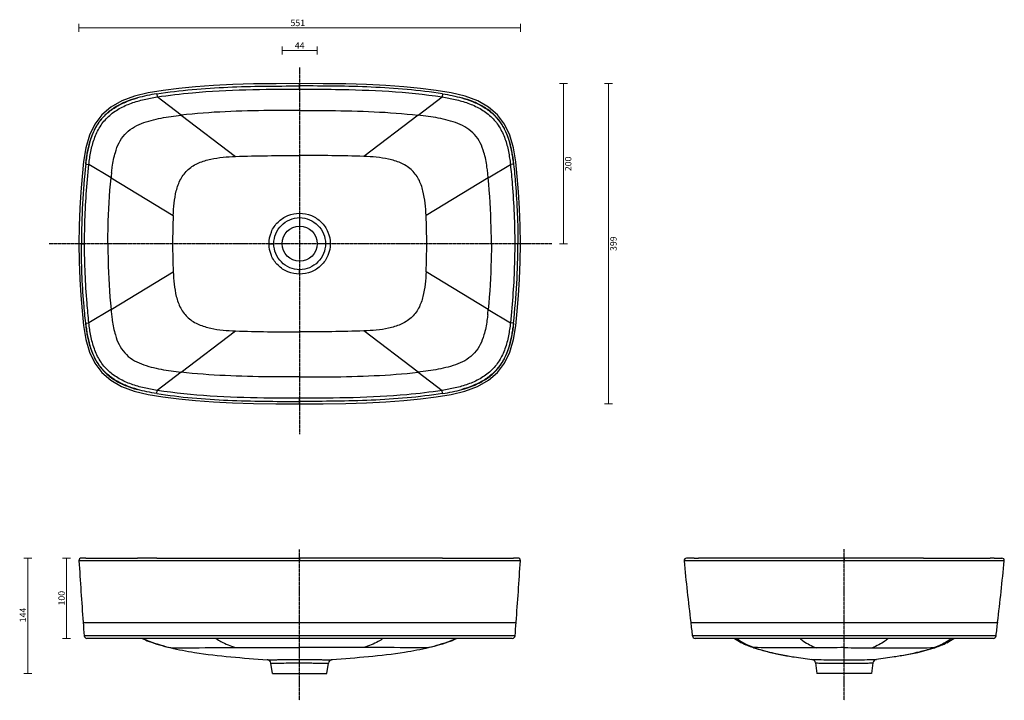
# Model space of a CAD drawing. Units: millimetres. Extents: x 19 to 1247, y 0 to 849.
import ezdxf

# ---------------------------------------------------------------- set-up
doc = ezdxf.new("R2010")
doc.units = ezdxf.units.MM
doc.linetypes.add('CENTER', pattern=[0.6, 0.375, -0.075, 0.075, -0.075])
doc.layers.get('0').update_dxf_attribs({"color": 255})
doc.layers.add('AXIS', color=7, linetype='Continuous')
doc.layers.add('DIMENSION', color=1, linetype='Continuous')
doc.styles.get("Standard").update_dxf_attribs({"font": 'swiss.ttf', "height": 20})
doc.dimstyles.new('RG Dimension Lines', dxfattribs={"dimscale": 12, "dimtxt": 10, "dimasz": 3.5, "dimexe": 5, "dimexo": 1, "dimgap": 2, "dimtad": 2, "dimdec": 0, "dimzin": 0, "dimdsep": 46, "dimtxsty": 'Standard', "dimblk": 'NONE', "dimcen": 0, "dimclrd": 256, "dimclre": 1, "dimclrt": 7, "dimadec": 0, "dimazin": 0, "dimtfac": 1, "dimtdec": 0, "dimtmove": 0, "dimatfit": 3, "dimldrblk": 'NONE', "dimfxl": 5, "dimfxlon": 1, "dimtolj": 1, "dimtzin": 0, "dimlwd": 0, "dimlwe": 0, "dimarcsym": 0})

# ---------------------------------------------------------------- blocks, each defined once
blk = doc.blocks.new('*D21')
at = {"layer": 'Defpoints', "color": 0, "linetype": 'Continuous', "transparency": 16777216}
for p in [(368.4, 769.5), (697.4, 769.5), (526.9, 569.8)]:
    blk.add_point(p, dxfattribs=at)
at = {"layer": 'DIMENSION', "color": 1, "linetype": 'Continuous', "lineweight": 0, "transparency": 16777216}
for p, q in [((692.4, 769.5), (702.4, 769.5)), ((692.4, 569.8), (702.4, 569.8))]:
    blk.add_line(p, q, dxfattribs=at)
at = {"layer": 'DIMENSION', "linetype": 'Continuous', "lineweight": 0, "transparency": 16777216}
blk.add_line((697.4, 569.8), (697.4, 769.5), dxfattribs=at)
at = {"layer": 'DIMENSION', "color": 7, "linetype": 'Continuous', "transparency": 16777216, "insert": (699.4, 669.4), "char_height": 8, "width": 97.896, "attachment_point": 2, "rotation": 90}
blk.add_mtext('\\A1;200', dxfattribs=at)
blk = doc.blocks.new('_None')
blk = doc.blocks.new('*D24')
at = {"layer": 'Defpoints', "color": 0, "linetype": 'Continuous', "transparency": 16777216}
for p in [(635.3, 177.4), (77.7, 77.3), (403.4, 77.3)]:
    blk.add_point(p, dxfattribs=at)
at = {"layer": 'DIMENSION', "color": 1, "linetype": 'Continuous', "lineweight": 0, "transparency": 16777216}
for p, q in [((82.7, 177.4), (72.7, 177.4)), ((82.7, 77.3), (72.7, 77.3))]:
    blk.add_line(p, q, dxfattribs=at)
at = {"layer": 'DIMENSION', "linetype": 'Continuous', "lineweight": 0, "transparency": 16777216}
blk.add_line((77.7, 177.4), (77.7, 77.3), dxfattribs=at)
at = {"layer": 'DIMENSION', "color": 7, "linetype": 'Continuous', "transparency": 16777216, "insert": (67.4, 127.4), "char_height": 8, "width": 97.896, "attachment_point": 2, "rotation": 90}
blk.add_mtext('\\A1;100', dxfattribs=at)
blk = doc.blocks.new('*D25')
at = {"layer": 'Defpoints', "color": 0, "linetype": 'Continuous', "transparency": 16777216}
for p in [(570.8, 177.4), (29.2, 33.3), (368.4, 33.3)]:
    blk.add_point(p, dxfattribs=at)
at = {"layer": 'DIMENSION', "color": 1, "linetype": 'Continuous', "lineweight": 0, "transparency": 16777216}
for p, q in [((34.2, 177.4), (24.2, 177.4)), ((34.2, 33.3), (24.2, 33.3))]:
    blk.add_line(p, q, dxfattribs=at)
at = {"layer": 'DIMENSION', "linetype": 'Continuous', "lineweight": 0, "transparency": 16777216}
blk.add_line((29.2, 177.4), (29.2, 33.3), dxfattribs=at)
at = {"layer": 'DIMENSION', "color": 7, "linetype": 'Continuous', "transparency": 16777216, "insert": (19.2, 106.4), "char_height": 8, "width": 97.896, "attachment_point": 2, "rotation": 90}
blk.add_mtext('\\A1;144', dxfattribs=at)
blk = doc.blocks.new('*D22')
at = {"layer": 'Defpoints', "color": 0, "linetype": 'Continuous', "transparency": 16777216}
for p in [(643.8, 839.1), (93, 569.8), (643.8, 569.8)]:
    blk.add_point(p, dxfattribs=at)
at = {"layer": 'DIMENSION', "color": 1, "linetype": 'Continuous', "lineweight": 0, "transparency": 16777216}
for p, q in [((93, 834.1), (93, 844.1)), ((643.8, 834.1), (643.8, 844.1))]:
    blk.add_line(p, q, dxfattribs=at)
at = {"layer": 'DIMENSION', "linetype": 'Continuous', "lineweight": 0, "transparency": 16777216}
blk.add_line((93, 839.1), (643.8, 839.1), dxfattribs=at)
at = {"layer": 'DIMENSION', "color": 7, "linetype": 'Continuous', "transparency": 16777216, "insert": (366.1, 849.3), "char_height": 8, "width": 97.896, "attachment_point": 2}
blk.add_mtext('\\A1;551', dxfattribs=at)
blk = doc.blocks.new('*D20')
at = {"layer": 'Defpoints', "color": 0, "linetype": 'Continuous', "transparency": 16777216}
for p in [(368.4, 769.5), (368.4, 370.1), (753.8, 370.1)]:
    blk.add_point(p, dxfattribs=at)
at = {"layer": 'DIMENSION', "color": 1, "linetype": 'Continuous', "lineweight": 0, "transparency": 16777216}
for p, q in [((748.8, 769.5), (758.8, 769.5)), ((748.8, 370.1), (758.8, 370.1))]:
    blk.add_line(p, q, dxfattribs=at)
at = {"layer": 'DIMENSION', "linetype": 'Continuous', "lineweight": 0, "transparency": 16777216}
blk.add_line((753.8, 769.5), (753.8, 370.1), dxfattribs=at)
at = {"layer": 'DIMENSION', "color": 7, "linetype": 'Continuous', "transparency": 16777216, "insert": (755.8, 569.8), "char_height": 8, "width": 97.896, "attachment_point": 2, "rotation": 90}
blk.add_mtext('\\A1;399', dxfattribs=at)
blk = doc.blocks.new('*D26')
at = {"layer": 'Defpoints', "color": 0, "transparency": 16777216}
for p in [(390.4, 811), (346.4, 569.8), (390.4, 569.8)]:
    blk.add_point(p, dxfattribs=at)
at = {"layer": 'DIMENSION', "color": 1, "lineweight": 0, "transparency": 16777216}
for p, q in [((346.4, 806), (346.4, 816)), ((390.4, 806), (390.4, 816))]:
    blk.add_line(p, q, dxfattribs=at)
at = {"layer": 'DIMENSION', "lineweight": 0, "transparency": 16777216}
blk.add_line((346.4, 811), (390.4, 811), dxfattribs=at)
at = {"layer": 'DIMENSION', "color": 7, "transparency": 16777216, "insert": (368.4, 817), "char_height": 8, "attachment_point": 5}
blk.add_mtext('\\A1;44', dxfattribs=at)

msp = doc.modelspace()

# ---------------------------------------------------------------- linework, layer by layer
at = {"color": 9, "linetype": 'Continuous'}
for p, q in [((368.4, 762.6), (368.4, 769.5)), ((190.1, 756.8), (190.7, 752.9)), ((220.6, 730.2), (190.7, 752.9)), ((516.2, 730.2), (546.1, 752.9)), ((546.7, 756.8), (546.1, 752.9)), ((220.6, 730.2), (288.4, 678.7)), ((516.2, 730.2), (448.4, 678.7)), ((101.5, 668.9), (105.5, 668.5)), ((133.1, 651.8), (105.5, 668.5)), ((603.7, 651.8), (631.3, 668.5)), ((635.3, 668.9), (631.3, 668.5)), ((133.1, 651.8), (210.7, 604.8)), ((603.7, 651.8), (526.1, 604.8)), ((368.4, 607.7), (368.4, 602.3)), ((96.1, 569.8), (100.1, 569.8)), ((330.2, 569.8), (336.2, 569.8)), ((406.6, 569.8), (400.6, 569.8)), ((643.8, 569.8), (636.7, 569.8)), ((133.1, 487.8), (210.7, 534.8)), ((368.4, 531.9), (368.4, 537.3)), ((603.7, 487.8), (526.1, 534.8)), ((133.1, 487.8), (105.5, 471.1)), ((603.7, 487.8), (631.3, 471.1)), ((101.5, 470.7), (105.5, 471.1)), ((635.3, 470.7), (631.3, 471.1)), ((220.6, 409.4), (288.4, 460.9)), ((516.2, 409.4), (448.4, 460.9)), ((220.6, 409.4), (190.7, 386.7)), ((516.2, 409.4), (546.1, 386.7)), ((190.1, 382.8), (190.7, 386.7)), ((546.7, 382.8), (546.1, 386.7)), ((368.4, 370.1), (368.4, 377)), ((98.4, 174.2), (93.1, 174.2)), ((101.3, 174.2), (98.4, 174.2)), ((368.4, 177.4), (368.4, 174.1)), ((638.3, 174.2), (635.5, 174.2)), ((643.7, 174.2), (638.3, 174.2)), ((854.4, 174.1), (848, 174.1)), ((854.8, 174.1), (854.4, 174.1)), ((1047.7, 177.4), (1047.7, 174.2)), ((1240.9, 174.1), (1240.5, 174.1)), ((1247.4, 174.1), (1240.9, 174.1)), ((98.3, 97.3), (638.5, 97.3)), ((856.3, 97.3), (1239.1, 97.3)), ((116.6, 80.5), (99.6, 80.6)), ((117.5, 80.5), (116.6, 80.5)), ((118.5, 80.5), (117.5, 80.5)), ((123.5, 80.5), (118.5, 80.5)), ((124.9, 80.5), (123.5, 80.5)), ((125.5, 80.5), (124.9, 80.5)), ((335.3, 80.4), (333.4, 80.4)), ((368.4, 80.4), (335.3, 80.4)), ((399.9, 80.4), (368.4, 80.4)), ((401.5, 80.4), (399.9, 80.4)), ((403.4, 80.4), (401.5, 80.4)), ((613, 80.5), (611.3, 80.5)), ((613.2, 80.5), (613, 80.5)), ((617.1, 80.5), (613.2, 80.5)), ((618.3, 80.5), (617.1, 80.5)), ((620.2, 80.5), (618.3, 80.5)), ((620.4, 80.5), (620.2, 80.5)), ((637.2, 80.6), (620.4, 80.5)), ((873.7, 80.4), (858.3, 80.4)), ((875.8, 80.4), (873.7, 80.4)), ((878.2, 80.4), (875.8, 80.4)), ((881, 80.5), (878.2, 80.4)), ((881.7, 80.5), (881, 80.5)), ((883.7, 80.5), (881.7, 80.5)), ((884.3, 80.5), (883.7, 80.5)), ((901.9, 80.5), (884.3, 80.5)), ((902.2, 80.5), (901.9, 80.5)), ((903, 80.5), (902.2, 80.5)), ((906.6, 80.5), (903, 80.5)), ((908.2, 80.5), (906.6, 80.5)), ((1013.6, 80.6), (1013.5, 80.6)), ((1013.9, 80.6), (1013.6, 80.6)), ((1015.5, 80.6), (1013.9, 80.6)), ((1047.7, 80.6), (1015.5, 80.6)), ((1079.9, 80.6), (1047.7, 80.6)), ((1081.8, 80.6), (1079.9, 80.6)), ((1081.9, 80.6), (1081.8, 80.6)), ((1083.4, 80.6), (1081.9, 80.6)), ((1189.1, 80.5), (1188.8, 80.5)), ((1193.4, 80.5), (1189.1, 80.5)), ((1193.5, 80.5), (1193.4, 80.5)), ((1194, 80.5), (1193.5, 80.5)), ((1211.6, 80.5), (1194, 80.5)), ((1211.7, 80.5), (1211.6, 80.5)), ((1213.7, 80.5), (1211.7, 80.5)), ((1214.9, 80.4), (1213.7, 80.5)), ((1217.6, 80.4), (1214.9, 80.4)), ((1220, 80.4), (1217.6, 80.4)), ((1222, 80.4), (1220, 80.4)), ((1237.1, 80.4), (1222, 80.4)), ((207.2, 65.7), (208.1, 65.6)), ((529.6, 65.7), (528.7, 65.6)), ((935.2, 65.9), (934, 65.9)), ((1160.2, 65.9), (1161.4, 65.9)), ((368.4, 46.7), (368.4, 51)), ((1047.7, 46.4), (1047.7, 50.7))]:
    msp.add_line(p, q, dxfattribs=at)
at = {"color": 7, "linetype": 'Continuous'}
for p, q in [((101.5, 177.4), (96.1, 177.4)), ((101.5, 177.4), (166, 177.4)), ((190.1, 177.4), (166, 177.4)), ((190.1, 177.4), (368.4, 177.4)), ((546.7, 177.4), (368.4, 177.4)), ((546.7, 177.4), (570.8, 177.4)), ((570.8, 177.4), (635.3, 177.4)), ((640.7, 177.4), (635.3, 177.4)), ((860.7, 177.4), (850.9, 177.4)), ((860.7, 177.4), (865.8, 177.4)), ((948.6, 177.4), (865.8, 177.4)), ((1047.7, 177.4), (948.6, 177.4)), ((1146.8, 177.4), (1047.7, 177.4)), ((1146.8, 177.4), (1229.6, 177.4)), ((1234.7, 177.4), (1229.6, 177.4)), ((1234.7, 177.4), (1244.5, 177.4)), ((633.7, 77.3), (103.1, 77.3)), ((1233.6, 77.3), (861.8, 77.3)), ((910.8, 77.3), (911.3, 77)), ((911.3, 77), (918.5, 72.6)), ((1176.9, 72.6), (1184, 77)), ((1184, 77), (1184.6, 77.3)), ((918.5, 72.6), (919.7, 72)), ((934, 65.9), (955.9, 59.8)), ((1139.5, 59.8), (1161.4, 65.9)), ((1175.7, 72), (1176.9, 72.6)), ((955.9, 59.8), (977.8, 55.3)), ((977.8, 55.3), (977.8, 55.3)), ((1117.6, 55.3), (1139.5, 59.8)), ((1117.6, 55.3), (1117.6, 55.3)), ((334.4, 33.3), (332.6, 46.4)), ((402.4, 33.3), (404.2, 46.4)), ((1011.8, 46.7), (1013.7, 33.3)), ((1083.6, 46.7), (1081.7, 33.3)), ((334.4, 33.3), (402.4, 33.3)), ((1081.7, 33.3), (1013.7, 33.3))]:
    msp.add_line(p, q, dxfattribs=at)
for points in [[(368.4, 769.5), (339, 769.4), (310.8, 769.1), (284.9, 768.3), (260.9, 767.1), (238.5, 765.5), (217.6, 763.5), (198, 761), (179.5, 757.9), (162.2, 753.7), (146.4, 747.9), (132.8, 740.2), (121.6, 730.6), (112.8, 718.9), (106.2, 705.2), (101.6, 689.4), (98.8, 672.2), (97, 653.8), (95.4, 634.5), (94.2, 614), (93.3, 592.1), (93, 569.8)], [(643.8, 569.8), (643.5, 592), (642.6, 613.9), (641.4, 634.4), (639.8, 653.7), (638, 672.1), (635.2, 689.3), (630.6, 705.1), (624.1, 718.8), (615.3, 730.5), (604.1, 740.2), (590.5, 747.9), (574.7, 753.7), (557.4, 757.9), (538.9, 760.9), (519.3, 763.4), (498.4, 765.5), (476, 767.1), (452, 768.3), (426.1, 769.1), (397.9, 769.4), (368.4, 769.5)], [(93, 569.8), (93.3, 547.5), (94.2, 525.7), (95.4, 505.2), (97, 485.8), (98.8, 467.5), (101.6, 450.2), (106.2, 434.5), (112.7, 420.7), (121.5, 409.1), (132.7, 399.4), (146.3, 391.7), (162.1, 385.9), (179.4, 381.7), (197.9, 378.6), (217.5, 376.1), (238.4, 374.1), (260.8, 372.4), (284.8, 371.3), (310.7, 370.5), (338.9, 370.1), (368.4, 370.1)], [(368.4, 370.1), (397.8, 370.1), (426, 370.5), (451.9, 371.3), (475.9, 372.4), (498.3, 374.1), (519.2, 376.1), (538.8, 378.6), (557.3, 381.6), (574.6, 385.8), (590.4, 391.7), (604, 399.3), (615.2, 409), (624, 420.7), (630.6, 434.4), (635.2, 450.1), (638, 467.4), (639.8, 485.7), (641.4, 505.1), (642.6, 525.6), (643.5, 547.4), (643.8, 569.8)]]:
    msp.add_lwpolyline(points, dxfattribs=at)
msp.add_circle((368.4, 569.8), 22, dxfattribs=at)
at = {"color": 9, "linetype": 'Continuous'}
for centre, radius, start, end in [((1032, 568.6), 935.8, 173.8467, 179.9253), ((456.4, 622.3), 324.6, 173.5991, 174.792), ((280.4, 622.3), 324.6, 5.208, 6.4009), ((940.9, 570.1), 731, 177.2815, 180.0263), ((-204.1, 570.1), 731, 359.9737, 2.7185), ((940.9, 569.5), 731, 179.9737, 182.7185), ((-204.1, 569.5), 731, 357.2815, 0.0263), ((-295.2, 571), 935.8, 353.8467, 359.9253), ((456.4, 517.3), 324.6, 185.208, 186.4009), ((280.4, 517.3), 324.6, 353.5991, 354.792), ((1121.2, -30195.6), 30276.2, 89.87221, 90.07157)]:
    msp.add_arc(centre, radius, start, end, dxfattribs=at)
at = {"color": 7, "linetype": 'Continuous'}
for centre, radius, start, end in [((96, 174.4), 3, 88.8162, 183.5326), ((5802.8, 526.9), 5720.6, 183.5351, 184.3064), ((-5066, 526.9), 5720.6, 355.6936, 356.4649), ((640.8, 174.4), 3, 356.4674, 91.1838), ((851, 174.4), 3, 90.9289, 185.5545), ((4604.8, 540.5), 3774.7, 185.5706, 186.7419), ((-2509.5, 540.5), 3774.7, 353.2581, 354.4294), ((1244.4, 174.4), 3, 354.4455, 89.0711), ((5938.8, 536.9), 5857, 184.30402, 184.4686), ((-5202, 536.9), 5857, 355.5314, 355.69598), ((5022.8, 588.8), 4195.5, 186.7266, 186.9595), ((-2927.4, 588.8), 4195.5, 353.0405, 353.2734), ((103.1, 80.8), 3.5, 184.4685, 270), ((633.7, 80.8), 3.5, 270, 355.5315), ((861.8, 80.8), 3.5, 186.9587, 270), ((965.2, 157.6), 97, 235.8972, 242.0308), ((1130.2, 157.6), 97, 297.9692, 304.1028), ((1233.6, 80.8), 3.5, 270, 353.0413), ((961.9, 151.5), 90, 242.0555, 251.9221), ((1011.4, 304.1), 250.5, 252.0003, 252.2798), ((1084, 304.1), 250.5, 287.7202, 287.9997), ((1133.5, 151.5), 90, 288.0779, 297.9445), ((327.6, 45.7), 5, 8, 86.0066), ((409.2, 45.7), 5, 93.9934, 172), ((1006.9, 46), 5, 8, 82.7841), ((1088.5, 46), 5, 97.2159, 172)]:
    msp.add_arc(centre, radius, start, end, dxfattribs=at)
for points, knots in [([(190.1, 756.8), (219.5, 761.4), (279, 766.3), (338.6, 766.6), (368.4, 766.6)], [0, 0, 0, 0, 0.499927, 1, 1, 1, 1]), ([(546.7, 756.8), (517.3, 761.4), (457.8, 766.3), (398.2, 766.6), (368.4, 766.6)], [0, 0, 0, 0, 0.499927, 1, 1, 1, 1]), ([(190.1, 382.8), (219.5, 378.2), (279, 373.3), (338.6, 373), (368.4, 373)], [0, 0, 0, 0, 0.499927, 1, 1, 1, 1]), ([(546.7, 382.8), (517.3, 378.2), (457.8, 373.3), (398.2, 373), (368.4, 373)], [0, 0, 0, 0, 0.499927, 1, 1, 1, 1]), ([(171.8, 77.2), (174.7, 75.9), (186.1, 71.1), (198.1, 67.7), (207.2, 65.7)], [0, 0, 0, 0, 0.252177, 1, 1, 1, 1]), ([(565, 77.2), (562.1, 75.9), (550.7, 71.1), (538.7, 67.7), (529.6, 65.7)], [0, 0, 0, 0, 0.252177, 1, 1, 1, 1]), ([(207.2, 65.7), (217.2, 63.3), (257.1, 55.7), (297.7, 52.8), (328, 50.7)], [0, 0, 0, 0, 0.25252, 1, 1, 1, 1]), ([(529.6, 65.7), (519.6, 63.3), (479.7, 55.7), (439.1, 52.8), (408.8, 50.7)], [0, 0, 0, 0, 0.25252, 1, 1, 1, 1]), ([(935.1, 65.6), (936.9, 65), (943.8, 62.9), (950.7, 61), (956, 59.8)], [0, 0, 0, 0, 0.250968, 1, 1, 1, 1]), ([(1160.3, 65.6), (1158.5, 65), (1151.6, 62.9), (1144.6, 61), (1139.4, 59.8)], [0, 0, 0, 0, 0.250968, 1, 1, 1, 1]), ([(956, 59.8), (957.8, 59.4), (965, 57.7), (972.3, 56.3), (977.8, 55.3)], [0, 0, 0, 0, 0.250868, 1, 1, 1, 1]), ([(977.8, 55.3), (980.3, 54.9), (990.1, 53.3), (1000.1, 51.9), (1007.5, 51)], [0, 0, 0, 0, 0.251518, 1, 1, 1, 1]), ([(1117.6, 55.3), (1115.1, 54.9), (1105.3, 53.3), (1095.3, 51.9), (1087.9, 51)], [0, 0, 0, 0, 0.251518, 1, 1, 1, 1]), ([(1139.4, 59.8), (1137.6, 59.4), (1130.4, 57.7), (1123.1, 56.3), (1117.6, 55.3)], [0, 0, 0, 0, 0.250868, 1, 1, 1, 1])]:
    msp.add_open_spline(points, degree=3, knots=knots, dxfattribs=at)
at = {"color": 9, "linetype": 'Continuous'}
for points, knots in [([(190.7, 752.9), (205.3, 755.1), (264.3, 762.2), (323.8, 762.6), (368.4, 762.6)], [0, 0, 0, 0, 0.248688, 1, 1, 1, 1]), ([(368.4, 762.6), (383.3, 762.6), (442.6, 762.4), (502.2, 759.7), (546.1, 752.9)], [0, 0, 0, 0, 0.251258, 1, 1, 1, 1]), ([(166, 751.7), (161.4, 750.5), (152.4, 747.5), (139.5, 741.5), (127.9, 733.2), (118.2, 722.6), (111.1, 710.3), (106.3, 696.9), (103.7, 685.3), (102.5, 677.1), (101.8, 672.4), (101.6, 670.1), (101.5, 668.9)], [0, 0, 0, 0, 0.125056, 0.250067, 0.375011, 0.499918, 0.624855, 0.749854, 0.874902, 0.937449, 0.968725, 1, 1, 1, 1]), ([(101.5, 668.9), (101.7, 671.2), (102.4, 675.9), (103.8, 685.2), (106.5, 696.8), (111.4, 710.1), (118.5, 722.4), (128.1, 732.9), (139.7, 741.2), (152.5, 747.4), (161.4, 750.4), (166, 751.7)], [0, 0, 0, 0, 0.06254, 0.125077, 0.250109, 0.375097, 0.500026, 0.624938, 0.749904, 0.874934, 1, 1, 1, 1]), ([(105.5, 668.5), (106.1, 674), (107.6, 684.9), (111.8, 701), (118.9, 716.1), (129.5, 729.1), (143.1, 738.8), (158.4, 745.5), (174.3, 750), (185.2, 752), (190.7, 752.9)], [0, 0, 0, 0, 0.125058, 0.250098, 0.375064, 0.499935, 0.624862, 0.749882, 0.874939, 1, 1, 1, 1]), ([(546.1, 752.9), (551.6, 752), (562.5, 750), (578.4, 745.5), (593.7, 738.8), (607.3, 729.1), (617.9, 716.1), (625, 701), (629.2, 684.9), (630.7, 674), (631.3, 668.5)], [0, 0, 0, 0, 0.125061, 0.250118, 0.375138, 0.500065, 0.624936, 0.749902, 0.874942, 1, 1, 1, 1]), ([(635.3, 668.9), (635.2, 670.1), (635, 672.4), (634.3, 677.1), (633.1, 685.3), (630.5, 696.9), (625.7, 710.3), (618.6, 722.7), (608.9, 733.2), (597.3, 741.5), (584.4, 747.5), (575.4, 750.5), (570.8, 751.7)], [0, 0, 0, 0, 0.031275, 0.062551, 0.125098, 0.250146, 0.375143, 0.500078, 0.624987, 0.749932, 0.874944, 1, 1, 1, 1]), ([(570.8, 751.7), (575.3, 750.4), (584.3, 747.4), (597.1, 741.2), (608.7, 732.9), (618.3, 722.4), (625.4, 710.1), (630.3, 696.8), (633, 685.2), (634.4, 675.9), (635.1, 671.2), (635.3, 668.9)], [0, 0, 0, 0, 0.125064, 0.250084, 0.37504, 0.499947, 0.624882, 0.749876, 0.874915, 0.937456, 1, 1, 1, 1]), ([(138.5, 683.7), (139.7, 687.7), (142.6, 695.7), (149.7, 706.4), (159.5, 714.5), (171, 720.1), (183.1, 723.9), (199.6, 727.5), (212.2, 729.2), (220.6, 730.2)], [0, 0, 0, 0, 0.12501, 0.249859, 0.374704, 0.499696, 0.624763, 0.749852, 1, 1, 1, 1]), ([(368.4, 736.1), (355.9, 736.1), (306.6, 736), (257.1, 734.3), (220.6, 730.2)], [0, 0, 0, 0, 0.254194, 1, 1, 1, 1]), ([(368.4, 736.1), (380.9, 736.1), (430.3, 736), (479.7, 734.3), (516.2, 730.2)], [0, 0, 0, 0, 0.254194, 1, 1, 1, 1]), ([(598.3, 683.7), (597.1, 687.7), (594.2, 695.7), (587.1, 706.4), (577.3, 714.5), (565.8, 720.1), (553.7, 723.9), (537.2, 727.5), (524.6, 729.2), (516.2, 730.2)], [0, 0, 0, 0, 0.12501, 0.249859, 0.374704, 0.499696, 0.624763, 0.749852, 1, 1, 1, 1]), ([(133.8, 658.5), (134.1, 660.8), (135.1, 669.3), (136.7, 677.8), (138.5, 683.7)], [0, 0, 0, 0, 0.275596, 1, 1, 1, 1]), ([(210.7, 604.8), (210.9, 610), (211.7, 620.3), (214.1, 635.7), (218.4, 648.1), (224, 656.9), (231.1, 664.5), (242.4, 671.2), (257.4, 675.6), (272.8, 677.8), (283.2, 678.5), (288.4, 678.7)], [0, 0, 0, 0, 0.125084, 0.250172, 0.375135, 0.437606, 0.500106, 0.624764, 0.749841, 0.874893, 1, 1, 1, 1]), ([(288.4, 678.7), (301.7, 679.2), (328.4, 679.7), (355.1, 679.8), (368.4, 679.8)], [0, 0, 0, 0, 0.499999, 1, 1, 1, 1]), ([(448.4, 678.7), (435.1, 679.2), (408.4, 679.7), (381.7, 679.8), (368.4, 679.8)], [0, 0, 0, 0, 0.499999, 1, 1, 1, 1]), ([(526.1, 604.8), (525.9, 610), (525.1, 620.3), (522.7, 635.7), (518.4, 648.1), (512.8, 656.9), (505.7, 664.5), (494.4, 671.2), (479.4, 675.6), (464, 677.8), (453.6, 678.5), (448.4, 678.7)], [0, 0, 0, 0, 0.125084, 0.250172, 0.375135, 0.437606, 0.500106, 0.624764, 0.749841, 0.874893, 1, 1, 1, 1]), ([(603, 658.5), (602.7, 660.8), (601.7, 669.3), (600.1, 677.8), (598.3, 683.7)], [0, 0, 0, 0, 0.275596, 1, 1, 1, 1]), ([(100.1, 569.8), (100.1, 578), (100.6, 611), (102.9, 643.9), (105.5, 668.5)], [0, 0, 0, 0, 0.249767, 1, 1, 1, 1]), ([(631.3, 668.5), (632.2, 660.3), (635.2, 627.5), (636.7, 594.5), (636.7, 569.8)], [0, 0, 0, 0, 0.250229, 1, 1, 1, 1]), ([(635.3, 668.9), (636.2, 660.7), (638.1, 640.1), (640.2, 607), (640.7, 582.2), (640.7, 569.8)], [0, 0, 0, 0, 0.250003, 0.625001, 1, 1, 1, 1]), ([(129.2, 569.8), (129.2, 576.6), (129.6, 604), (131.2, 631.3), (133.1, 651.8)], [0, 0, 0, 0, 0.249005, 1, 1, 1, 1]), ([(607.6, 569.8), (607.6, 576.6), (607.2, 604), (605.6, 631.3), (603.7, 651.8)], [0, 0, 0, 0, 0.249005, 1, 1, 1, 1]), ([(330.2, 569.8), (330.2, 574.7), (332.2, 584.8), (340.7, 597.4), (353.4, 605.8), (363.4, 607.7), (368.4, 607.7)], [0, 0, 0, 0, 0.250117, 0.500116, 0.750006, 1, 1, 1, 1]), ([(336.2, 569.8), (336.2, 574), (337.9, 582.5), (345.1, 593.2), (355.7, 600.5), (364.2, 602.3), (368.4, 602.3)], [0, 0, 0, 0, 0.250081, 0.500209, 0.750149, 1, 1, 1, 1]), ([(368.4, 607.7), (373.4, 607.7), (383.4, 605.8), (396.1, 597.4), (404.6, 584.8), (406.6, 574.7), (406.6, 569.8)], [0, 0, 0, 0, 0.250082, 0.500041, 0.749959, 1, 1, 1, 1]), ([(368.4, 602.3), (372.6, 602.3), (381.1, 600.5), (391.7, 593.2), (398.9, 582.5), (400.6, 574), (400.6, 569.8)], [0, 0, 0, 0, 0.249957, 0.499959, 0.749999, 1, 1, 1, 1]), ([(101.5, 470.7), (100.6, 478.9), (98.7, 499.5), (96.6, 532.6), (96.1, 557.4), (96.1, 569.8)], [0, 0, 0, 0, 0.250003, 0.625001, 1, 1, 1, 1]), ([(105.5, 471.1), (104.6, 479.3), (101.6, 512.1), (100.1, 545.1), (100.1, 569.8)], [0, 0, 0, 0, 0.250229, 1, 1, 1, 1]), ([(129.2, 569.8), (129.2, 563), (129.6, 535.6), (131.2, 508.3), (133.1, 487.8)], [0, 0, 0, 0, 0.249005, 1, 1, 1, 1]), ([(368.4, 531.9), (363.4, 531.9), (353.4, 533.8), (340.7, 542.1), (332.2, 554.8), (330.2, 564.8), (330.2, 569.8)], [0, 0, 0, 0, 0.250082, 0.500041, 0.749959, 1, 1, 1, 1]), ([(368.4, 537.3), (364.2, 537.3), (355.7, 539.1), (345.1, 546.4), (337.9, 557.1), (336.2, 565.6), (336.2, 569.8)], [0, 0, 0, 0, 0.249957, 0.499959, 0.749999, 1, 1, 1, 1]), ([(400.6, 569.8), (400.6, 565.6), (398.9, 557.1), (391.7, 546.4), (381.1, 539.1), (372.6, 537.3), (368.4, 537.3)], [0, 0, 0, 0, 0.250081, 0.500209, 0.750149, 1, 1, 1, 1]), ([(406.6, 569.8), (406.6, 564.8), (404.6, 554.8), (396.1, 542.1), (383.4, 533.8), (373.4, 531.9), (368.4, 531.9)], [0, 0, 0, 0, 0.250117, 0.500116, 0.750006, 1, 1, 1, 1]), ([(607.6, 569.8), (607.6, 563), (607.2, 535.6), (605.6, 508.3), (603.7, 487.8)], [0, 0, 0, 0, 0.249005, 1, 1, 1, 1]), ([(636.7, 569.8), (636.7, 561.6), (636.2, 528.6), (633.9, 495.7), (631.3, 471.1)], [0, 0, 0, 0, 0.249767, 1, 1, 1, 1]), ([(210.7, 534.8), (210.9, 529.6), (211.7, 519.3), (214.1, 503.9), (218.4, 491.5), (224, 482.7), (231.1, 475.1), (242.4, 468.3), (257.4, 464), (272.8, 461.7), (283.2, 461.1), (288.4, 460.9)], [0, 0, 0, 0, 0.125084, 0.250172, 0.375135, 0.437606, 0.500106, 0.624764, 0.749841, 0.874893, 1, 1, 1, 1]), ([(526.1, 534.8), (525.9, 529.6), (525.1, 519.3), (522.7, 503.9), (518.4, 491.5), (512.8, 482.7), (505.7, 475.1), (494.4, 468.3), (479.4, 464), (464, 461.7), (453.6, 461.1), (448.4, 460.9)], [0, 0, 0, 0, 0.125084, 0.250172, 0.375135, 0.437606, 0.500106, 0.624764, 0.749841, 0.874893, 1, 1, 1, 1]), ([(133.8, 481.1), (134.1, 478.8), (135.1, 470.3), (136.7, 461.8), (138.5, 455.9)], [0, 0, 0, 0, 0.275596, 1, 1, 1, 1]), ([(603, 481.1), (602.7, 478.8), (601.7, 470.3), (600.1, 461.8), (598.3, 455.9)], [0, 0, 0, 0, 0.275596, 1, 1, 1, 1]), ([(101.5, 470.7), (101.6, 469.5), (101.8, 467.2), (102.5, 462.5), (103.7, 454.3), (106.3, 442.7), (111.1, 429.3), (118.2, 416.9), (127.9, 406.3), (139.5, 398.1), (152.4, 392.1), (161.4, 389.1), (166, 387.9)], [0, 0, 0, 0, 0.031275, 0.062551, 0.125098, 0.250146, 0.375143, 0.500078, 0.624987, 0.749932, 0.874944, 1, 1, 1, 1]), ([(166, 387.9), (161.5, 389.2), (152.5, 392.2), (139.7, 398.3), (128.1, 406.7), (118.5, 417.2), (111.4, 429.5), (106.5, 442.8), (103.8, 454.3), (102.4, 463.7), (101.7, 468.4), (101.5, 470.7)], [0, 0, 0, 0, 0.125063, 0.250083, 0.37504, 0.499947, 0.624882, 0.749876, 0.874915, 0.937456, 1, 1, 1, 1]), ([(190.7, 386.7), (185.2, 387.6), (174.3, 389.6), (158.4, 394.1), (143.1, 400.8), (129.5, 410.5), (118.9, 423.4), (111.8, 438.6), (107.6, 454.7), (106.1, 465.6), (105.5, 471.1)], [0, 0, 0, 0, 0.12506, 0.250118, 0.375139, 0.500066, 0.624937, 0.749902, 0.874942, 1, 1, 1, 1]), ([(631.3, 471.1), (630.7, 465.6), (629.2, 454.7), (625, 438.6), (617.9, 423.4), (607.3, 410.5), (593.7, 400.8), (578.4, 394.1), (562.5, 389.6), (551.6, 387.6), (546.1, 386.7)], [0, 0, 0, 0, 0.125058, 0.250098, 0.375064, 0.499935, 0.624863, 0.749882, 0.87494, 1, 1, 1, 1]), ([(570.8, 387.9), (575.4, 389.1), (584.4, 392.1), (597.3, 398.1), (608.9, 406.3), (618.6, 416.9), (625.7, 429.3), (630.5, 442.7), (633.1, 454.3), (634.3, 462.5), (635, 467.2), (635.2, 469.5), (635.3, 470.7)], [0, 0, 0, 0, 0.125056, 0.250067, 0.375011, 0.499918, 0.624855, 0.749854, 0.874902, 0.937449, 0.968725, 1, 1, 1, 1]), ([(635.3, 470.7), (635.1, 468.4), (634.4, 463.7), (633, 454.3), (630.3, 442.8), (625.4, 429.5), (618.3, 417.2), (608.7, 406.7), (597.1, 398.4), (584.3, 392.2), (575.4, 389.2), (570.8, 387.9)], [0, 0, 0, 0, 0.06254, 0.125078, 0.25011, 0.375099, 0.500028, 0.624941, 0.749908, 0.874939, 1, 1, 1, 1]), ([(138.5, 455.9), (139.7, 451.8), (142.6, 443.9), (149.7, 433.2), (159.5, 425), (171, 419.5), (183.1, 415.7), (199.6, 412.1), (212.2, 410.4), (220.6, 409.4)], [0, 0, 0, 0, 0.12501, 0.249859, 0.374704, 0.499696, 0.624763, 0.749852, 1, 1, 1, 1]), ([(288.4, 460.9), (301.7, 460.4), (328.4, 459.9), (355.1, 459.8), (368.4, 459.8)], [0, 0, 0, 0, 0.499999, 1, 1, 1, 1]), ([(448.4, 460.9), (435.1, 460.4), (408.4, 459.9), (381.7, 459.8), (368.4, 459.8)], [0, 0, 0, 0, 0.499999, 1, 1, 1, 1]), ([(598.3, 455.9), (597.1, 451.8), (594.2, 443.9), (587.1, 433.2), (577.3, 425), (565.8, 419.5), (553.7, 415.7), (537.2, 412.1), (524.6, 410.4), (516.2, 409.4)], [0, 0, 0, 0, 0.12501, 0.249859, 0.374704, 0.499696, 0.624763, 0.749852, 1, 1, 1, 1]), ([(368.4, 403.5), (355.9, 403.5), (306.6, 403.6), (257.1, 405.3), (220.6, 409.4)], [0, 0, 0, 0, 0.254194, 1, 1, 1, 1]), ([(368.4, 403.5), (380.9, 403.5), (430.3, 403.6), (479.7, 405.3), (516.2, 409.4)], [0, 0, 0, 0, 0.254194, 1, 1, 1, 1]), ([(368.4, 377), (353.5, 377), (294.2, 377.1), (234.6, 379.9), (190.7, 386.7)], [0, 0, 0, 0, 0.251258, 1, 1, 1, 1]), ([(546.1, 386.7), (531.5, 384.4), (472.5, 377.4), (413, 377), (368.4, 377)], [0, 0, 0, 0, 0.248688, 1, 1, 1, 1]), ([(368.4, 174.1), (318, 174.1), (243.2, 174.1), (154.2, 174), (115.5, 174.1), (101.3, 174.2)], [0, 0, 0, 0, 0.56558, 0.840504, 1, 1, 1, 1]), ([(635.5, 174.2), (621.3, 174.1), (582.6, 174), (493.6, 174.1), (418.7, 174.1), (368.4, 174.1)], [0, 0, 0, 0, 0.159632, 0.434523, 1, 1, 1, 1]), ([(1047.7, 174.2), (1025.8, 174.2), (982.2, 174.2), (917.9, 174.2), (875.6, 174), (854.8, 174.1)], [0, 0, 0, 0, 0.340726, 0.677801, 1, 1, 1, 1]), ([(1240.5, 174.1), (1219.8, 174), (1177.5, 174.2), (1113.2, 174.2), (1069.6, 174.2), (1047.7, 174.2)], [0, 0, 0, 0, 0.322215, 0.659283, 1, 1, 1, 1]), ([(333.4, 80.4), (297.5, 80.4), (244, 80.4), (174.7, 80.4), (141.2, 80.4), (125.5, 80.5)], [0, 0, 0, 0, 0.517033, 0.772872, 1, 1, 1, 1]), ([(172.9, 77.3), (175.5, 76.1), (186.9, 71.3), (198.8, 67.8), (208.1, 65.6)], [0, 0, 0, 0, 0.228485, 1, 1, 1, 1]), ([(264.2, 77), (266.2, 75.8), (273.8, 71.3), (282, 67.8), (288.2, 65.9)], [0, 0, 0, 0, 0.264959, 1, 1, 1, 1]), ([(611.3, 80.5), (595.6, 80.4), (562.1, 80.4), (492.8, 80.4), (439.2, 80.4), (403.4, 80.4)], [0, 0, 0, 0, 0.227122, 0.482963, 1, 1, 1, 1]), ([(472.6, 77), (470.6, 75.8), (463, 71.3), (454.8, 67.8), (448.6, 65.9)], [0, 0, 0, 0, 0.264959, 1, 1, 1, 1]), ([(563.9, 77.3), (561.3, 76.1), (549.9, 71.3), (538, 67.8), (528.8, 65.6)], [0, 0, 0, 0, 0.228485, 1, 1, 1, 1]), ([(1013.5, 80.6), (1004.5, 80.6), (969.5, 80.6), (934.4, 80.6), (908.2, 80.5)], [0, 0, 0, 0, 0.25447, 1, 1, 1, 1]), ([(914.1, 77), (915.8, 75.8), (922.4, 71.3), (929.6, 67.7), (935.2, 65.9)], [0, 0, 0, 0, 0.262604, 1, 1, 1, 1]), ([(992.6, 77.3), (994, 76.1), (1000.1, 71.4), (1007.1, 67.8), (1012.6, 65.6)], [0, 0, 0, 0, 0.236077, 1, 1, 1, 1]), ([(1102.8, 77.3), (1101.4, 76.1), (1095.3, 71.4), (1088.3, 67.8), (1082.8, 65.6)], [0, 0, 0, 0, 0.236077, 1, 1, 1, 1]), ([(1181.3, 77), (1179.6, 75.8), (1173, 71.3), (1165.8, 67.7), (1160.2, 65.9)], [0, 0, 0, 0, 0.262604, 1, 1, 1, 1]), ([(208.1, 65.6), (214.7, 65.5), (241.4, 65.7), (268.1, 65.8), (288.2, 65.9)], [0, 0, 0, 0, 0.247068, 1, 1, 1, 1]), ([(288.2, 65.9), (294.9, 65.9), (321.6, 65.9), (348.4, 65.9), (368.4, 65.9)], [0, 0, 0, 0, 0.250329, 1, 1, 1, 1]), ([(448.6, 65.9), (441.9, 65.9), (415.2, 65.9), (388.4, 65.9), (368.4, 65.9)], [0, 0, 0, 0, 0.250329, 1, 1, 1, 1]), ([(528.7, 65.6), (522.1, 65.5), (495.4, 65.7), (468.7, 65.8), (448.6, 65.9)], [0, 0, 0, 0, 0.247068, 1, 1, 1, 1]), ([(1012.6, 65.6), (992.8, 65.6), (967, 65.6), (941.2, 65.6), (935.2, 65.9)], [0, 0, 0, 0, 0.767518, 1, 1, 1, 1]), ([(1082.8, 65.6), (1102.6, 65.6), (1128.4, 65.6), (1154.2, 65.6), (1160.2, 65.9)], [0, 0, 0, 0, 0.767518, 1, 1, 1, 1]), ([(328, 50.7), (328, 50.7), (328.3, 50.8), (328.8, 50.7), (329.8, 50.7), (331.1, 50.7), (332.8, 50.7), (335.7, 50.7), (340.1, 50.7), (346.2, 50.8), (353.1, 50.9), (360.6, 50.9), (365.8, 51), (368.4, 51)], [0, 0, 0, 0, 0.004773, 0.019046, 0.042694, 0.075528, 0.11728, 0.167616, 0.292175, 0.444203, 0.617489, 0.805133, 1, 1, 1, 1]), ([(368.4, 51), (371, 51), (376.2, 50.9), (383.7, 50.9), (390.6, 50.8), (396.7, 50.7), (401.1, 50.7), (404, 50.7), (405.7, 50.7), (407, 50.7), (408, 50.7), (408.5, 50.8), (408.8, 50.7), (408.8, 50.7)], [0, 0, 0, 0, 0.194852, 0.382487, 0.555772, 0.707802, 0.832366, 0.882704, 0.924459, 0.957296, 0.980947, 0.995225, 1, 1, 1, 1]), ([(1007.5, 51), (1008.5, 50.9), (1012.4, 50.8), (1020.6, 50.7), (1033, 50.7), (1042.5, 50.7), (1047.7, 50.7)], [0, 0, 0, 0, 0.074793, 0.290141, 0.615568, 1, 1, 1, 1]), ([(1047.7, 50.7), (1052.8, 50.7), (1062.4, 50.7), (1074.8, 50.7), (1083, 50.8), (1086.9, 51), (1087.9, 51)], [0, 0, 0, 0, 0.3844, 0.709837, 0.925197, 1, 1, 1, 1]), ([(332.6, 46.4), (332.8, 46.4), (333.7, 46.4), (335.7, 46.4), (339, 46.4), (345.4, 46.5), (355.4, 46.6), (363.8, 46.7), (368.4, 46.7)], [0, 0, 0, 0, 0.019245, 0.076226, 0.168675, 0.292971, 0.61719, 1, 1, 1, 1]), ([(368.4, 46.7), (370.7, 46.7), (375.3, 46.7), (381.9, 46.6), (388.1, 46.5), (393.4, 46.5), (397.3, 46.4), (399.9, 46.4), (401.4, 46.4), (402.6, 46.4), (403.4, 46.4), (403.9, 46.5), (404.2, 46.4), (404.2, 46.4)], [0, 0, 0, 0, 0.19519, 0.382786, 0.555588, 0.707007, 0.831307, 0.88177, 0.923761, 0.956864, 0.980749, 0.995175, 1, 1, 1, 1]), ([(1011.8, 46.7), (1012, 46.7), (1013, 46.6), (1015, 46.6), (1018.3, 46.5), (1022.7, 46.4), (1028, 46.4), (1036.5, 46.4), (1043.1, 46.4), (1047.7, 46.4)], [0, 0, 0, 0, 0.019305, 0.07641, 0.169007, 0.29344, 0.444906, 0.617618, 1, 1, 1, 1]), ([(1047.7, 46.4), (1052.3, 46.4), (1058.9, 46.4), (1067.4, 46.4), (1072.7, 46.4), (1077.1, 46.5), (1080.1, 46.6), (1081.9, 46.6), (1082.8, 46.7), (1083.3, 46.7), (1083.5, 46.7), (1083.6, 46.7)], [0, 0, 0, 0, 0.38235, 0.555067, 0.706537, 0.830976, 0.923579, 0.95675, 0.980692, 0.995159, 1, 1, 1, 1])]:
    msp.add_open_spline(points, degree=3, knots=knots, dxfattribs=at)
at = {"color": 7, "linetype": 'Continuous'}
for points in [[(190.1, 756.8), (182, 755.5), (173.9, 753.9), (166, 751.7)], [(546.7, 756.8), (554.8, 755.5), (562.9, 753.9), (570.8, 751.7)], [(190.1, 382.8), (182, 384.1), (173.9, 385.7), (166, 387.9)], [(546.7, 382.8), (554.8, 384.1), (562.9, 385.7), (570.8, 387.9)]]:
    msp.add_open_spline(points, degree=3, dxfattribs=at)
at = {"color": 9, "linetype": 'Continuous'}
for points in [[(1047.7, 65.7), (1036, 65.7), (1024.3, 65.6), (1012.6, 65.6)], [(1047.7, 65.7), (1059.4, 65.7), (1071.1, 65.6), (1082.8, 65.6)]]:
    msp.add_open_spline(points, degree=3, dxfattribs=at)
at = {"layer": 'AXIS', "color": 2, "linetype": 'CENTER'}
for p, q in [((368.4, 789.6), (368.4, 331.9)), ((682.8, 569.8), (55.9, 569.8)), ((368.4, 0), (368.4, 188)), ((1047.7, 0), (1047.7, 188.6))]:
    msp.add_line(p, q, dxfattribs=at)

# ---------------------------------------------------------------- dimensions: what is measured, and where the dimension line sits
at = {"layer": 'DIMENSION', "color": 2, "linetype": 'Continuous'}
dim = msp.add_linear_dim(base=(643.8, 839.1), p1=(93, 569.8), p2=(643.8, 569.8), dimstyle='RG Dimension Lines', dxfattribs=at)
dim.commit()
dim.dimension.update_dxf_attribs({"geometry": '*D22', "text_midpoint": (366.1, 839.1), "dimtype": 160})
at = {"layer": 'DIMENSION'}
dim = msp.add_linear_dim(base=(390.4, 811), p1=(346.4, 569.8), p2=(390.4, 569.8), dimstyle='RG Dimension Lines', dxfattribs=at)
dim.commit()
dim.dimension.update_dxf_attribs({"geometry": '*D26', "text_midpoint": (368.4, 811), "dimtype": 160})
at = {"layer": 'DIMENSION', "color": 2, "linetype": 'Continuous'}
for base, p1, p2, angle, picture, middle in [((697.4, 769.5), (526.9, 569.8), (368.4, 769.5), 90, '*D21', (697.4, 669.4)), ((753.8, 370.1), (368.4, 769.5), (368.4, 370.1), 270, '*D20', (753.8, 569.8)), ((29.2, 33.3), (570.8, 177.4), (368.4, 33.3), 270, '*D25', (29.2, 106.4)), ((77.7, 77.3), (635.3, 177.4), (403.4, 77.3), 270, '*D24', (77.7, 127.4))]:
    dim = msp.add_linear_dim(base=base, p1=p1, p2=p2, angle=angle, dimstyle='RG Dimension Lines', dxfattribs=at)
    dim.commit()
    dim.dimension.update_dxf_attribs({"geometry": picture, "text_midpoint": middle, "dimtype": 160})

doc.saveas('drawing.dxf')
